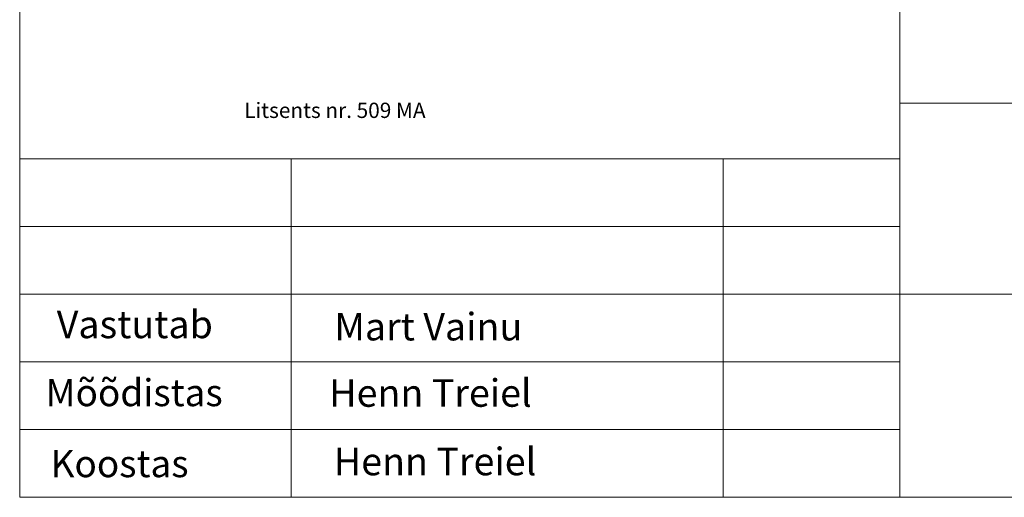
# Model space of a CAD drawing. Units: metres. Extents: x 551085 to 554268, y 6580599 to 6585666.
# Drawn here: x 553652 to 553683, y 6583278 to 6583293 of the extents above; entities that cross this region are included whole.
import ezdxf
from ezdxf.enums import TextEntityAlignment as Align

# ---------------------------------------------------------------- set-up
doc = ezdxf.new("R2010")
doc.units = ezdxf.units.M
doc.header["$MEASUREMENT"] = 0
doc.layers.add('RAAM', color=7, linetype='CONTINUOUS', lineweight=9)
doc.styles.add('ARIAL_BALTIC', font='txt', dxfattribs={"height": 4.233333})
doc.styles.add('ROMAND', font='romand')

msp = doc.modelspace()

# ---------------------------------------------------------------- linework, layer by layer
at = {"layer": 'RAAM'}
for p, q in [((553651.793, 6583277.605), (553651.793, 6583301.365)), ((553679.873, 6583277.605), (553679.873, 6583301.365)), ((553679.873, 6583290.178), (553730.993, 6583290.178)), ((553651.793, 6583288.405), (553679.873, 6583288.405)), ((553660.457, 6583277.605), (553660.457, 6583288.405)), ((553674.233, 6583277.605), (553674.233, 6583288.405)), ((553651.793, 6583286.245), (553679.873, 6583286.245)), ((553651.793, 6583284.085), (553679.873, 6583284.085)), ((553679.873, 6583284.085), (553730.993, 6583284.085)), ((553651.793, 6583281.925), (553679.873, 6583281.925)), ((553651.793, 6583279.765), (553679.873, 6583279.765)), ((553651.793, 6583277.605), (553730.993, 6583277.605))]:
    msp.add_line(p, q, dxfattribs=at)

# ---------------------------------------------------------------- texts
for s, height, style, p in [('Litsents nr. 509 MA', 0.48727, 'ARIAL_BALTIC', (553658.955, 6583289.704)), ('Koostas', 0.864, 'ROMAND', (553652.779, 6583278.246))]:
    msp.add_text(s, height=height, dxfattribs=dict(at, style=style)).set_placement(p)
at = {"layer": 'RAAM', "style": 'ROMAND'}
for s, p in [('Vastutab', (553655.465, 6583283.005)), ('Mart Vainu', (553664.829, 6583282.934)), ('Henn Treiel', (553664.897, 6583280.818)), ('Henn Treiel', (553665.044, 6583278.634))]:
    msp.add_text(s, height=0.88, dxfattribs=at).set_placement(p, align=Align.MIDDLE)
msp.add_text('Mõõdistas', height=0.864, dxfattribs=at).set_placement((553652.618, 6583280.943), align=Align.MIDDLE_LEFT)

doc.saveas('drawing.dxf')
